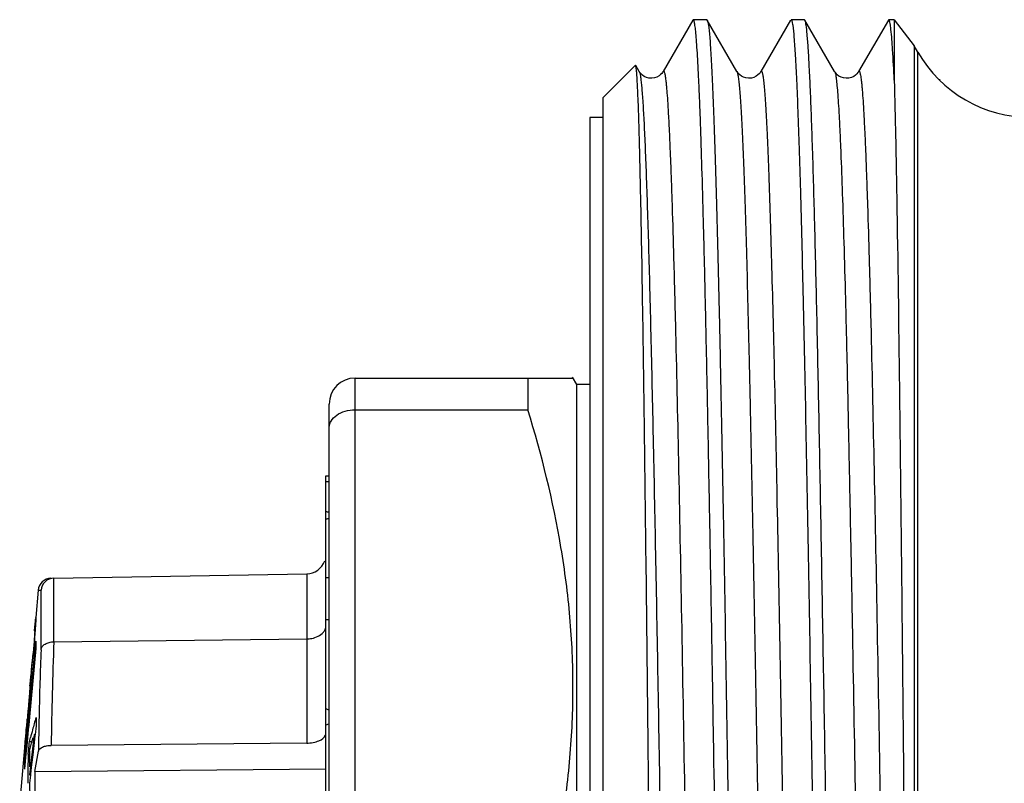
# Model space of a CAD drawing. Units: millimetres. Extents: x 0 to 297, y 0 to 210.
# Drawn here: x 56 to 71, y 125 to 136 of the extents above; entities that cross this region are included whole.
import ezdxf

# ---------------------------------------------------------------- set-up
doc = ezdxf.new("R2010")
doc.units = ezdxf.units.MM
doc.header["$LTSCALE"] = 16.335
doc.layers.get('0').update_dxf_attribs({"linetype": 'CONTINUOUS'})
doc.layers.add('KOSMETIK', color=7, linetype='CONTINUOUS')

msp = doc.modelspace()

# ---------------------------------------------------------------- linework, layer by layer
at = {"color": 7, "linetype": 'Continuous'}
for p, q in [((66.103, 136.409), (65.646, 135.618)), ((66.316, 136.414), (66.109, 136.414)), ((66.779, 135.618), (66.323, 136.409)), ((67.603, 136.409), (67.146, 135.618)), ((67.816, 136.414), (67.609, 136.414)), ((67.823, 136.409), (67.816, 136.414)), ((68.279, 135.618), (67.823, 136.409)), ((69.103, 136.409), (68.646, 135.618)), ((69.194, 136.414), (69.109, 136.414)), ((69.194, 136.414), (69.194, 135.487)), ((69.194, 136.414), (69.498, 136.015)), ((69.555, 135.915), (69.498, 136.015)), ((65.22, 135.715), (64.72, 135.215)), ((65.225, 135.713), (65.22, 135.715)), ((65.279, 135.618), (65.225, 135.713)), ((64.72, 135.215), (64.72, 107.615)), ((64.52, 134.915), (64.52, 107.915)), ((64.72, 134.915), (64.52, 134.915)), ((60.92, 130.915), (64.262, 130.915)), ((63.57, 130.915), (63.57, 130.428)), ((64.32, 130.815), (64.254, 130.93)), ((64.32, 112.015), (64.32, 130.815)), ((64.52, 130.815), (64.32, 130.815)), ((60.52, 112.315), (60.52, 130.515)), ((60.92, 130.428), (63.57, 130.428)), ((60.47, 115.161), (60.47, 129.412)), ((60.47, 129.412), (60.52, 129.412)), ((60.47, 129.325), (60.52, 129.325)), ((56.295, 127.842), (60.175, 127.909)), ((60.47, 127.852), (60.52, 127.852)), ((56.054, 127.658), (56.017, 127.24)), ((56.005, 127.096), (56.008, 127.132)), ((56.008, 127.132), (56.01, 127.15)), ((56.01, 127.15), (56.012, 127.174)), ((56.012, 127.174), (56.015, 127.211)), ((56.015, 127.211), (56.016, 127.223)), ((56.017, 127.187), (56.016, 127.177)), ((56.019, 127.241), (56.02, 127.245)), ((60.47, 127.209), (60.52, 127.209)), ((55.998, 126.968), (55.992, 126.89)), ((56.007, 127.05), (55.998, 126.929)), ((55.999, 126.987), (55.998, 126.977)), ((55.998, 126.977), (55.998, 126.968)), ((55.999, 127.034), (56, 127.043)), ((56.003, 127.081), (56, 127.043)), ((56, 127.043), (56.003, 127.078)), ((56.001, 127.026), (56.001, 127.024)), ((56.003, 127.078), (56.005, 127.096)), ((56.01, 127.08), (56.007, 127.05)), ((55.985, 126.807), (55.982, 126.763)), ((55.996, 126.899), (55.984, 126.755)), ((55.991, 126.874), (55.985, 126.807)), ((55.992, 126.89), (55.991, 126.874)), ((55.998, 126.929), (55.996, 126.899)), ((56.009, 126.763), (56.02, 126.877)), ((56.295, 126.866), (60.175, 126.911)), ((55.902, 125.633), (56.009, 126.763)), ((56.02, 126.762), (55.92, 125.712)), ((55.971, 126.642), (55.972, 126.656)), ((55.974, 126.67), (55.972, 126.656)), ((55.98, 126.741), (55.974, 126.67)), ((55.975, 126.656), (55.974, 126.642)), ((55.976, 126.67), (55.975, 126.656)), ((55.981, 126.727), (55.976, 126.67)), ((55.982, 126.763), (55.98, 126.741)), ((55.982, 126.741), (55.981, 126.727)), ((55.984, 126.755), (55.982, 126.741)), ((55.957, 126.493), (55.962, 126.547)), ((55.959, 126.475), (55.966, 126.558)), ((55.962, 126.547), (55.965, 126.574)), ((55.965, 126.574), (55.97, 126.629)), ((55.966, 126.558), (55.969, 126.586)), ((55.969, 126.586), (55.971, 126.614)), ((55.97, 126.629), (55.971, 126.642)), ((55.971, 126.614), (55.974, 126.642)), ((55.939, 126.276), (55.946, 126.346)), ((55.939, 126.33), (55.94, 126.346)), ((55.946, 126.346), (55.947, 126.354)), ((55.947, 126.354), (55.957, 126.455)), ((55.948, 126.402), (55.949, 126.414)), ((55.949, 126.414), (55.953, 126.453)), ((55.953, 126.453), (55.956, 126.479)), ((55.956, 126.479), (55.957, 126.493)), ((55.957, 126.455), (55.959, 126.475)), ((55.927, 126.188), (55.929, 126.217)), ((55.929, 126.217), (55.939, 126.33)), ((55.935, 126.238), (55.939, 126.276)), ((55.919, 126.054), (55.918, 126.039)), ((55.923, 126.117), (55.919, 126.054)), ((55.929, 126.139), (55.92, 126.023)), ((55.924, 126.127), (55.923, 126.117)), ((55.925, 126.147), (55.924, 126.127)), ((55.927, 126.177), (55.925, 126.147)), ((55.927, 126.179), (55.927, 126.177)), ((55.93, 126.155), (55.929, 126.139)), ((55.907, 125.906), (55.905, 125.877)), ((55.913, 125.948), (55.906, 125.862)), ((55.917, 126.023), (55.907, 125.906)), ((55.918, 126.006), (55.913, 125.948)), ((55.918, 126.039), (55.917, 126.023)), ((55.92, 126.023), (55.918, 126.006)), ((55.902, 125.848), (55.892, 125.735)), ((55.897, 125.748), (55.892, 125.692)), ((55.899, 125.777), (55.897, 125.748)), ((55.904, 125.833), (55.899, 125.777)), ((55.905, 125.877), (55.902, 125.848)), ((55.905, 125.848), (55.904, 125.833)), ((55.906, 125.862), (55.905, 125.848)), ((55.878, 125.54), (55.887, 125.643)), ((55.878, 125.583), (55.88, 125.597)), ((55.88, 125.597), (55.884, 125.637)), ((55.884, 125.637), (55.886, 125.665)), ((55.886, 125.665), (55.887, 125.678)), ((55.89, 125.707), (55.887, 125.678)), ((55.887, 125.643), (55.889, 125.664)), ((55.89, 125.678), (55.889, 125.664)), ((55.892, 125.735), (55.89, 125.707)), ((55.892, 125.692), (55.89, 125.678)), ((55.898, 125.586), (55.902, 125.633)), ((55.92, 125.712), (55.908, 125.585)), ((55.86, 125.443), (55.859, 125.427)), ((55.863, 125.456), (55.863, 125.453)), ((55.866, 125.418), (55.868, 125.438)), ((55.867, 125.476), (55.868, 125.481)), ((55.868, 125.438), (55.876, 125.519)), ((55.868, 125.481), (55.871, 125.511)), ((55.871, 125.511), (55.872, 125.518)), ((55.872, 125.518), (55.878, 125.583)), ((55.873, 125.33), (55.885, 125.452)), ((55.896, 125.451), (55.873, 125.215)), ((55.876, 125.519), (55.878, 125.54)), ((55.885, 125.452), (55.898, 125.586)), ((55.902, 125.519), (55.896, 125.451)), ((55.908, 125.585), (55.902, 125.519)), ((55.99, 125.442), (55.92, 124.823)), ((55.99, 125.442), (56.006, 125.442)), ((56.006, 125.442), (56.004, 125.425)), ((56.021, 125.574), (56.006, 125.442)), ((55.85, 125.325), (55.849, 125.315)), ((55.852, 125.353), (55.85, 125.325)), ((55.854, 125.372), (55.851, 125.343)), ((55.854, 125.372), (55.852, 125.353)), ((55.855, 125.379), (55.854, 125.372)), ((55.858, 125.412), (55.855, 125.379)), ((55.856, 125.33), (55.858, 125.342)), ((55.859, 125.427), (55.858, 125.412)), ((55.858, 125.342), (55.86, 125.367)), ((55.86, 125.367), (55.866, 125.418)), ((55.86, 125.193), (55.873, 125.33)), ((55.914, 125.272), (55.918, 125.304)), ((55.918, 125.304), (55.921, 125.337)), ((55.921, 125.337), (55.936, 125.395)), ((55.921, 125.337), (55.961, 125.337)), ((55.931, 125.228), (55.954, 125.312)), ((55.954, 125.312), (55.978, 125.398)), ((56.004, 125.425), (55.988, 125.276)), ((60.175, 125.311), (56.254, 125.277)), ((55.842, 125.238), (55.77, 124.415)), ((55.846, 125.279), (55.845, 125.27)), ((55.845, 125.27), (55.845, 125.261)), ((55.845, 125.246), (55.845, 125.242)), ((55.845, 125.242), (55.845, 125.238)), ((55.845, 125.029), (55.86, 125.193)), ((55.867, 125.145), (55.845, 124.914)), ((55.848, 125.264), (55.849, 125.269)), ((55.849, 125.269), (55.85, 125.281)), ((55.871, 125.192), (55.867, 125.145)), ((55.873, 125.215), (55.871, 125.192)), ((55.899, 125.142), (55.898, 125.056)), ((55.899, 125.142), (55.914, 125.272)), ((55.899, 125.142), (55.92, 125.142)), ((55.92, 125.187), (55.931, 125.228)), ((55.988, 125.276), (55.971, 125.129)), ((56.004, 124.875), (56.058, 125.186)), ((55.856, 125.029), (55.845, 125.029)), ((55.845, 125.029), (55.845, 125.01)), ((55.898, 125.056), (55.897, 124.97)), ((55.954, 124.983), (55.938, 124.838)), ((55.971, 125.129), (55.954, 124.983)), ((55.897, 124.97), (55.897, 124.884)), ((55.897, 124.884), (55.897, 124.799)), ((55.938, 124.838), (55.936, 124.821)), ((56.004, 124.875), (60.47, 124.914)), ((55.92, 124.823), (55.936, 124.823)), ((55.936, 124.821), (55.921, 124.694))]:
    msp.add_line(p, q, dxfattribs=at)
at = {"color": 9, "linetype": 'Continuous'}
for p, q in [((69.498, 136.015), (69.498, 108.954)), ((69.555, 106.945), (69.555, 135.915)), ((60.92, 111.915), (60.92, 130.915)), ((60.175, 127.909), (60.175, 125.311)), ((56.294, 126.866), (56.294, 127.842)), ((56.054, 127.658), (56.098, 127.658)), ((56.098, 126.745), (56.098, 127.658)), ((56.067, 125.741), (56.067, 125.701))]:
    msp.add_line(p, q, dxfattribs=at)
at = {"color": 7, "linetype": 'Continuous'}
for points in [[(65.646, 135.619), (65.643, 135.614), (65.635, 135.602), (65.624, 135.588), (65.608, 135.571), (65.583, 135.552), (65.551, 135.534), (65.514, 135.521), (65.473, 135.515), (65.429, 135.517), (65.389, 135.528), (65.356, 135.544), (65.328, 135.563), (65.307, 135.581), (65.294, 135.597), (65.285, 135.609), (65.279, 135.618)], [(67.146, 135.619), (67.143, 135.613), (67.134, 135.599), (67.121, 135.584), (67.102, 135.566), (67.075, 135.547), (67.04, 135.529), (67.001, 135.518), (66.959, 135.515), (66.917, 135.52), (66.879, 135.532), (66.848, 135.549), (66.823, 135.567), (66.804, 135.585), (66.792, 135.6), (66.784, 135.611), (66.779, 135.618)], [(68.646, 135.619), (68.644, 135.615), (68.635, 135.602), (68.621, 135.585), (68.6, 135.565), (68.571, 135.545), (68.538, 135.529), (68.499, 135.518), (68.456, 135.515), (68.416, 135.52), (68.379, 135.532), (68.345, 135.55), (68.32, 135.57), (68.302, 135.587), (68.29, 135.602), (68.281, 135.615), (68.279, 135.619)]]:
    msp.add_lwpolyline(points, dxfattribs=at)
for centre, radius, start, end in [((71.287, 136.915), 2, 210, 270), ((60.92, 130.515), 0.4, 90, 180), ((60.17, 128.209), 0.3, 271, 340.4043), ((56.253, 127.641), 0.2, 91.0006, 175.0001), ((88.37, 124.86), 32.436, 175.9038, 176.0745), ((56.619, 127.147), 0.607, 171.0534, 172.8049), ((60.814, 126.964), 4.802, 176.7085, 177.3328), ((56.528, 127.242), 0.508, 179.6723, 180.3277), ((63.445, 126.56), 7.459, 176.4304, 176.7224), ((56.49, 127.03), 0.49, 179.3199, 180.4534), ((65.815, 126.819), 9.796, 179.6642, 180.3358), ((62.686, 125.577), 6.788, 173.0153, 173.4924), ((74.248, 125.052), 18.352, 176.2929, 176.5519), ((56.342, 126.182), 0.416, 179.199, 180.534), ((70.952, 121.455), 15.525, 164.1177, 164.8392), ((83.849, 125.897), 27.829, 180.3995, 180.6642), ((57.233, 125.252), 1.384, 170.6927, 171.6657), ((67.31, 122.443), 11.751, 164.8474, 165.4505), ((63.483, 124.678), 7.66, 175.2247, 175.4949), ((71.351, 123.525), 15.6, 173.3577, 173.538), ((58.332, 124.905), 2.51, 171.7728, 172.3639), ((56.179, 125.25), 0.335, 178.0096, 180.6637), ((78.173, 125.016), 22.254, 179.5583, 179.8709), ((62.293, 124.971), 6.449, 179.66, 180.51), ((78.121, 125.016), 22.202, 179.871, 180.1843), ((104.918, 124.22), 48.918, 179.233, 179.5925), ((76.935, 124.82), 21.038, 180.0586, 180.3434), ((78.759, 125.023), 22.84, 180.8256, 181.2737)]:
    msp.add_arc(centre, radius, start, end, dxfattribs=at)
at = {"color": 9, "linetype": 'Continuous'}
for centre, radius, start, end in [((115.929, 124.525), 59.68, 177.75219, 179.27794), ((117.956, 124.367), 61.904, 177.79871, 178.72802), ((112.698, 124.498), 56.644, 178.7827, 179.0177), ((111.52, 124.518), 55.466, 179.0175, 179.3096)]:
    msp.add_arc(centre, radius, start, end, dxfattribs=at)
at = {"color": 7, "linetype": 'Continuous'}
for major_axis, ratio, start_param, end_param in [((15.911, -3.825), 0.441627, 1.692184, 1.69531), ((15.911, 3.825), 0.441627, 7.763845, 7.76697), ((15.918, -7.146), 0.225886, 1.687486, 1.690611), ((15.918, 7.146), 0.225886, 1.485358, 1.488484)]:
    msp.add_ellipse((60.77, 121.415), major_axis=major_axis, ratio=ratio, start_param=start_param, end_param=end_param, dxfattribs=at)
for points, knots in [([(66.109, 136.414), (66.109, 136.414), (66.106, 136.414), (66.104, 136.411), (66.103, 136.409)], [0, 0, 0, 0, 0.187861, 1, 1, 1, 1]), ([(66.834, 106.497), (66.83, 106.527), (66.821, 106.599), (66.805, 106.787), (66.786, 107.104), (66.764, 107.58), (66.742, 108.181), (66.719, 108.9), (66.697, 109.733), (66.675, 110.67), (66.644, 112.105), (66.605, 114.09), (66.561, 116.652), (66.517, 119.386), (66.472, 122.192), (66.435, 124.53), (66.404, 126.362), (66.382, 127.677), (66.359, 128.935), (66.337, 130.126), (66.314, 131.239), (66.292, 132.263), (66.269, 133.19), (66.247, 134.01), (66.228, 134.624), (66.212, 135.057), (66.201, 135.336), (66.189, 135.584), (66.178, 135.8), (66.167, 135.983), (66.156, 136.134), (66.145, 136.252), (66.135, 136.329), (66.127, 136.374), (66.122, 136.395), (66.117, 136.408), (66.112, 136.414), (66.109, 136.414)], [0, 0, 0, 0, 0.003073, 0.007256, 0.018914, 0.034882, 0.055016, 0.079139, 0.107033, 0.138448, 0.173102, 0.250854, 0.337497, 0.429922, 0.524811, 0.618755, 0.664315, 0.708384, 0.750564, 0.790478, 0.827765, 0.862091, 0.893146, 0.920653, 0.944363, 0.954727, 0.964065, 0.972357, 0.979583, 0.985728, 0.99078, 0.994729, 0.997567, 0.99857, 0.9993, 0.999764, 1, 1, 1, 1]), ([(66.316, 136.414), (66.317, 136.414), (66.32, 136.414), (66.322, 136.411), (66.323, 136.409)], [0, 0, 0, 0, 0.188046, 1, 1, 1, 1]), ([(66.323, 136.409), (66.325, 136.405), (66.329, 136.395), (66.336, 136.365), (66.345, 136.311), (66.354, 136.227), (66.364, 136.116), (66.374, 135.978), (66.384, 135.815), (66.394, 135.625), (66.408, 135.322), (66.426, 134.882), (66.445, 134.281), (66.465, 133.589), (66.485, 132.809), (66.506, 131.947), (66.526, 131.01), (66.546, 130.004), (66.573, 128.547), (66.607, 126.61), (66.647, 124.189), (66.687, 121.688), (66.727, 119.18), (66.767, 116.735), (66.806, 114.425), (66.846, 112.314), (66.885, 110.464), (66.924, 108.928), (66.954, 108.014), (66.97, 107.618)], [0, 0, 0, 0, 0.000455, 0.001132, 0.00317, 0.006126, 0.009999, 0.014786, 0.020478, 0.027067, 0.034539, 0.052084, 0.072986, 0.0971, 0.124251, 0.154245, 0.186867, 0.221884, 0.259045, 0.338717, 0.423605, 0.511277, 0.599224, 0.684928, 0.765935, 0.839928, 0.904787, 0.958657, 1, 1, 1, 1]), ([(67.609, 136.414), (67.612, 136.414), (67.618, 136.406), (67.623, 136.39), (67.63, 136.363), (67.633, 136.341), (67.635, 136.329)], [0, 0, 0, 0, 0.091428, 0.281245, 0.583238, 1, 1, 1, 1]), ([(67.635, 136.329), (67.644, 136.269), (67.658, 136.114), (67.677, 135.833), (67.696, 135.455), (67.715, 134.982), (67.734, 134.417), (67.762, 133.492), (67.795, 132.14), (67.834, 130.311), (67.872, 128.241), (67.911, 125.987), (67.95, 123.609), (67.988, 121.172), (68.039, 117.995), (68.089, 114.955), (68.143, 112.135), (68.181, 110.359), (68.219, 108.881), (68.248, 108.001), (68.263, 107.618)], [0, 0, 0, 0, 0.006369, 0.016193, 0.02941, 0.045936, 0.065659, 0.088446, 0.142583, 0.206889, 0.279628, 0.358837, 0.442382, 0.528009, 0.613407, 0.77436, 0.845578, 0.907999, 0.959939, 1, 1, 1, 1]), ([(67.841, 136.333), (67.838, 136.35), (67.834, 136.375), (67.827, 136.401), (67.823, 136.409)], [0, 0, 0, 0, 0.63628, 1, 1, 1, 1]), ([(68.37, 111.22), (68.345, 112.352), (68.299, 114.787), (68.236, 118.6), (68.183, 121.964), (68.139, 124.687), (68.106, 126.661), (68.073, 128.535), (68.041, 130.273), (68.008, 131.842), (67.976, 133.211), (67.948, 134.215), (67.925, 134.9), (67.908, 135.318), (67.892, 135.669), (67.876, 135.953), (67.86, 136.167), (67.848, 136.286), (67.841, 136.333)], [0, 0, 0, 0, 0.135153, 0.290898, 0.455394, 0.537011, 0.61612, 0.691211, 0.760851, 0.823707, 0.878579, 0.924419, 0.943673, 0.960354, 0.974387, 0.985703, 0.994253, 1, 1, 1, 1]), ([(69.109, 136.414), (69.109, 136.414), (69.106, 136.414), (69.104, 136.411), (69.103, 136.409)], [0, 0, 0, 0, 0.187899, 1, 1, 1, 1]), ([(69.143, 136.264), (69.141, 136.286), (69.136, 136.323), (69.128, 136.372), (69.121, 136.398), (69.114, 136.414), (69.109, 136.414)], [0, 0, 0, 0, 0.424433, 0.730348, 0.919065, 1, 1, 1, 1]), ([(69.194, 135.487), (69.187, 135.643), (69.173, 135.903), (69.155, 136.162), (69.143, 136.264)], [0, 0, 0, 0, 0.604124, 1, 1, 1, 1]), ([(65.244, 135.561), (65.243, 135.581), (65.24, 135.616), (65.235, 135.662), (65.231, 135.692), (65.227, 135.708), (65.225, 135.713)], [0, 0, 0, 0, 0.392662, 0.689936, 0.89198, 1, 1, 1, 1]), ([(65.696, 106.639), (65.694, 106.641), (65.691, 106.649), (65.688, 106.664), (65.685, 106.687), (65.681, 106.718), (65.678, 106.756), (65.673, 106.823), (65.667, 106.925), (65.66, 107.071), (65.653, 107.248), (65.647, 107.454), (65.64, 107.69), (65.633, 107.955), (65.623, 108.364), (65.611, 108.944), (65.597, 109.717), (65.583, 110.59), (65.57, 111.555), (65.556, 112.603), (65.542, 113.725), (65.523, 115.343), (65.499, 117.475), (65.471, 120.114), (65.444, 122.792), (65.416, 125.416), (65.388, 127.896), (65.36, 130.143), (65.333, 132.078), (65.309, 133.464), (65.288, 134.365), (65.275, 134.872), (65.261, 135.257), (65.25, 135.473), (65.244, 135.561)], [0, 0, 0, 0, 0.000282, 0.000819, 0.001621, 0.002689, 0.004024, 0.005624, 0.009624, 0.014681, 0.020783, 0.027921, 0.036081, 0.045244, 0.055391, 0.078556, 0.10538, 0.135639, 0.169078, 0.205414, 0.244336, 0.285513, 0.373204, 0.465478, 0.559146, 0.65095, 0.737684, 0.816301, 0.884016, 0.938416, 0.959993, 0.977549, 0.990925, 1, 1, 1, 1]), ([(69.194, 135.487), (69.202, 135.197), (69.217, 134.534), (69.246, 132.901), (69.279, 130.358), (69.317, 126.848), (69.354, 122.93), (69.39, 118.91), (69.425, 115.101), (69.459, 111.807), (69.484, 109.816), (69.498, 108.954)], [0, 0, 0, 0, 0.03277, 0.075017, 0.184577, 0.320354, 0.471921, 0.627517, 0.774941, 0.902515, 1, 1, 1, 1]), ([(60.52, 130.143), (60.52, 130.162), (60.525, 130.199), (60.557, 130.273), (60.636, 130.354), (60.767, 130.414), (60.868, 130.428), (60.92, 130.428)], [0, 0, 0, 0, 0.102913, 0.209274, 0.442477, 0.709709, 1, 1, 1, 1]), ([(63.57, 121.901), (63.782, 122.593), (64.045, 123.65), (64.231, 125.084), (64.278, 126.165), (64.231, 127.245), (64.045, 128.679), (63.782, 129.736), (63.57, 130.428)], [0, 0, 0, 0, 0.250672, 0.375448, 0.5, 0.624552, 0.749328, 1, 1, 1, 1]), ([(56.294, 127.842), (56.245, 127.841), (56.147, 127.801), (56.102, 127.705), (56.098, 127.658)], [0, 0, 0, 0, 0.502852, 1, 1, 1, 1]), ([(60.432, 127.013), (60.438, 127.02), (60.459, 127.049), (60.47, 127.085), (60.47, 127.111)], [0, 0, 0, 0, 0.268445, 1, 1, 1, 1]), ([(60.175, 126.911), (60.201, 126.911), (60.293, 126.92), (60.388, 126.961), (60.432, 127.013)], [0, 0, 0, 0, 0.276885, 1, 1, 1, 1]), ([(56.098, 126.746), (56.1, 126.763), (56.115, 126.797), (56.161, 126.836), (56.223, 126.86), (56.269, 126.866), (56.294, 126.866)], [0, 0, 0, 0, 0.203019, 0.437047, 0.706747, 1, 1, 1, 1]), ([(60.175, 125.311), (60.209, 125.312), (60.274, 125.318), (60.377, 125.346), (60.45, 125.393), (60.465, 125.434)], [0, 0, 0, 0, 0.308694, 0.590989, 1, 1, 1, 1]), ([(56.058, 125.186), (56.063, 125.215), (56.113, 125.252), (56.184, 125.272), (56.23, 125.277), (56.254, 125.277)], [0, 0, 0, 0, 0.397506, 0.683007, 1, 1, 1, 1])]:
    msp.add_open_spline(points, degree=3, knots=knots, dxfattribs=at)
at = {"color": 9, "linetype": 'Continuous'}
for points, knots in [([(65.279, 135.618), (65.284, 135.611), (65.29, 135.587), (65.299, 135.542), (65.307, 135.477), (65.316, 135.394), (65.324, 135.29), (65.337, 135.114), (65.352, 134.847), (65.37, 134.471), (65.387, 134.022), (65.405, 133.503), (65.422, 132.918), (65.44, 132.269), (65.464, 131.286), (65.495, 129.928), (65.53, 128.165), (65.565, 126.253), (65.6, 124.233), (65.635, 122.151), (65.67, 120.052), (65.716, 117.355), (65.771, 114.281), (65.821, 111.901), (65.848, 110.819)], [0, 0, 0, 0, 0.001078, 0.002924, 0.005548, 0.008952, 0.013134, 0.01809, 0.030296, 0.045504, 0.063634, 0.084582, 0.108237, 0.134465, 0.163123, 0.227077, 0.298686, 0.376364, 0.458392, 0.542954, 0.628179, 0.712178, 0.869133, 1, 1, 1, 1]), ([(65.646, 135.619), (65.648, 135.621), (65.65, 135.625), (65.656, 135.624), (65.659, 135.621), (65.661, 135.617), (65.666, 135.606), (65.671, 135.588), (65.676, 135.559), (65.682, 135.522), (65.688, 135.477), (65.694, 135.423), (65.699, 135.361), (65.708, 135.261), (65.718, 135.115), (65.729, 134.916), (65.741, 134.684), (65.752, 134.42), (65.764, 134.125), (65.776, 133.799), (65.792, 133.306), (65.812, 132.619), (65.844, 131.351), (65.884, 129.543), (65.93, 127.156), (65.976, 124.549), (66.021, 121.821), (66.067, 119.078), (66.106, 116.83), (66.138, 115.103), (66.161, 113.89), (66.185, 112.75), (66.208, 111.694), (66.231, 110.731), (66.254, 109.871), (66.277, 109.122), (66.297, 108.571), (66.314, 108.191), (66.325, 107.953), (66.337, 107.748), (66.348, 107.575), (66.36, 107.436), (66.371, 107.331), (66.381, 107.264), (66.389, 107.228), (66.394, 107.215), (66.396, 107.211)], [0, 0, 0, 0, 0.00029, 0.000393, 0.000528, 0.000719, 0.000976, 0.001704, 0.002723, 0.004037, 0.005648, 0.007553, 0.009754, 0.012249, 0.018116, 0.025143, 0.033312, 0.042603, 0.052998, 0.064468, 0.076987, 0.105051, 0.136918, 0.210807, 0.295817, 0.388682, 0.485836, 0.583548, 0.678062, 0.722978, 0.765749, 0.805966, 0.843242, 0.877216, 0.907563, 0.93399, 0.956246, 0.96574, 0.974116, 0.981352, 0.987431, 0.992341, 0.996072, 0.998619, 0.999453, 1, 1, 1, 1]), ([(66.779, 135.618), (66.785, 135.609), (66.792, 135.58), (66.801, 135.525), (66.811, 135.443), (66.821, 135.337), (66.831, 135.206), (66.841, 135.051), (66.851, 134.87), (66.865, 134.582), (66.882, 134.164), (66.902, 133.594), (66.922, 132.937), (66.942, 132.198), (66.962, 131.381), (66.99, 130.155), (67.024, 128.477), (67.063, 126.325), (67.103, 124.032), (67.143, 121.664), (67.183, 119.289), (67.223, 116.975), (67.262, 114.788), (67.302, 112.79), (67.341, 111.039), (67.381, 109.585), (67.41, 108.72), (67.426, 108.344)], [0, 0, 0, 0, 0.001169, 0.003241, 0.006231, 0.010137, 0.014954, 0.020674, 0.02729, 0.034788, 0.052378, 0.073322, 0.097468, 0.124647, 0.154661, 0.187298, 0.259487, 0.339149, 0.424006, 0.511634, 0.599526, 0.685169, 0.766113, 0.840046, 0.904854, 0.958683, 1, 1, 1, 1]), ([(67.146, 135.619), (67.148, 135.621), (67.15, 135.624), (67.154, 135.625), (67.157, 135.623), (67.16, 135.62), (67.163, 135.612), (67.168, 135.599), (67.173, 135.578), (67.178, 135.55), (67.183, 135.516), (67.19, 135.457), (67.199, 135.367), (67.209, 135.24), (67.219, 135.087), (67.23, 134.908), (67.24, 134.704), (67.25, 134.475), (67.26, 134.222), (67.275, 133.837), (67.292, 133.299), (67.321, 132.295), (67.356, 130.848), (67.396, 128.911), (67.437, 126.751), (67.477, 124.431), (67.518, 122.021), (67.559, 119.593), (67.599, 117.22), (67.64, 114.971), (67.681, 112.915), (67.721, 111.113), (67.761, 109.617), (67.791, 108.729), (67.807, 108.344)], [0, 0, 0, 0, 0.000278, 0.000373, 0.00048, 0.000626, 0.000822, 0.001381, 0.002173, 0.003201, 0.004468, 0.005974, 0.009705, 0.014387, 0.020012, 0.026573, 0.034057, 0.042451, 0.051737, 0.061901, 0.084781, 0.110921, 0.172176, 0.243841, 0.323778, 0.409605, 0.49876, 0.588585, 0.6764, 0.759586, 0.835661, 0.902357, 0.957685, 1, 1, 1, 1]), ([(68.279, 135.618), (68.282, 135.614), (68.286, 135.602), (68.295, 135.565), (68.305, 135.498), (68.316, 135.393), (68.327, 135.254), (68.339, 135.082), (68.35, 134.876), (68.362, 134.638), (68.378, 134.258), (68.398, 133.707), (68.421, 132.958), (68.445, 132.098), (68.468, 131.135), (68.491, 130.078), (68.514, 128.938), (68.538, 127.726), (68.569, 125.999), (68.608, 123.751), (68.654, 121.007), (68.7, 118.28), (68.746, 115.673), (68.792, 113.286), (68.831, 111.478), (68.864, 110.209), (68.884, 109.523), (68.9, 109.03), (68.911, 108.704), (68.923, 108.409), (68.935, 108.145), (68.946, 107.913), (68.958, 107.714), (68.968, 107.568), (68.976, 107.468), (68.982, 107.406), (68.988, 107.352), (68.993, 107.307), (68.999, 107.27), (69.005, 107.241), (69.01, 107.223), (69.014, 107.212), (69.017, 107.208), (69.02, 107.205), (69.025, 107.204), (69.028, 107.208), (69.029, 107.21)], [0, 0, 0, 0, 0.000547, 0.001381, 0.003929, 0.007659, 0.012569, 0.01865, 0.025885, 0.03426, 0.043755, 0.06601, 0.092439, 0.122786, 0.156761, 0.194036, 0.234253, 0.277026, 0.321941, 0.416456, 0.514168, 0.611323, 0.704188, 0.789197, 0.863085, 0.894953, 0.923015, 0.935535, 0.947004, 0.957398, 0.96669, 0.974859, 0.981884, 0.987752, 0.990247, 0.992448, 0.994353, 0.995962, 0.997276, 0.998295, 0.999023, 0.999281, 0.999472, 0.999606, 0.999709, 1, 1, 1, 1]), ([(68.646, 135.619), (68.648, 135.621), (68.65, 135.625), (68.656, 135.624), (68.659, 135.621), (68.662, 135.616), (68.666, 135.606), (68.671, 135.588), (68.676, 135.559), (68.682, 135.522), (68.688, 135.476), (68.694, 135.422), (68.7, 135.36), (68.708, 135.26), (68.718, 135.114), (68.729, 134.915), (68.741, 134.683), (68.753, 134.419), (68.764, 134.124), (68.776, 133.798), (68.792, 133.304), (68.812, 132.618), (68.844, 131.349), (68.884, 129.541), (68.93, 127.154), (68.976, 124.547), (69.022, 121.82), (69.068, 119.077), (69.106, 116.829), (69.138, 115.102), (69.161, 113.889), (69.185, 112.75), (69.208, 111.693), (69.231, 110.73), (69.254, 109.87), (69.277, 109.122), (69.297, 108.57), (69.314, 108.19), (69.325, 107.953), (69.337, 107.747), (69.348, 107.575), (69.36, 107.436), (69.371, 107.331), (69.381, 107.264), (69.389, 107.228), (69.394, 107.215), (69.396, 107.211)], [0, 0, 0, 0, 0.000288, 0.000391, 0.000527, 0.00072, 0.000979, 0.00171, 0.002732, 0.004049, 0.005661, 0.00757, 0.009774, 0.012272, 0.018145, 0.025176, 0.03335, 0.042647, 0.053045, 0.064519, 0.077043, 0.105112, 0.136985, 0.21088, 0.295891, 0.388754, 0.485902, 0.583605, 0.678109, 0.723018, 0.765784, 0.805996, 0.843265, 0.877235, 0.907578, 0.934001, 0.956253, 0.965746, 0.97412, 0.981355, 0.987433, 0.992342, 0.996073, 0.99862, 0.999453, 1, 1, 1, 1])]:
    msp.add_open_spline(points, degree=3, knots=knots, dxfattribs=at)
at = {"layer": 'KOSMETIK', "color": 2, "linetype": 'Continuous'}
msp.add_line((69.879, 135.495), (69.9, 135.495), dxfattribs=at)

doc.saveas('drawing.dxf')
